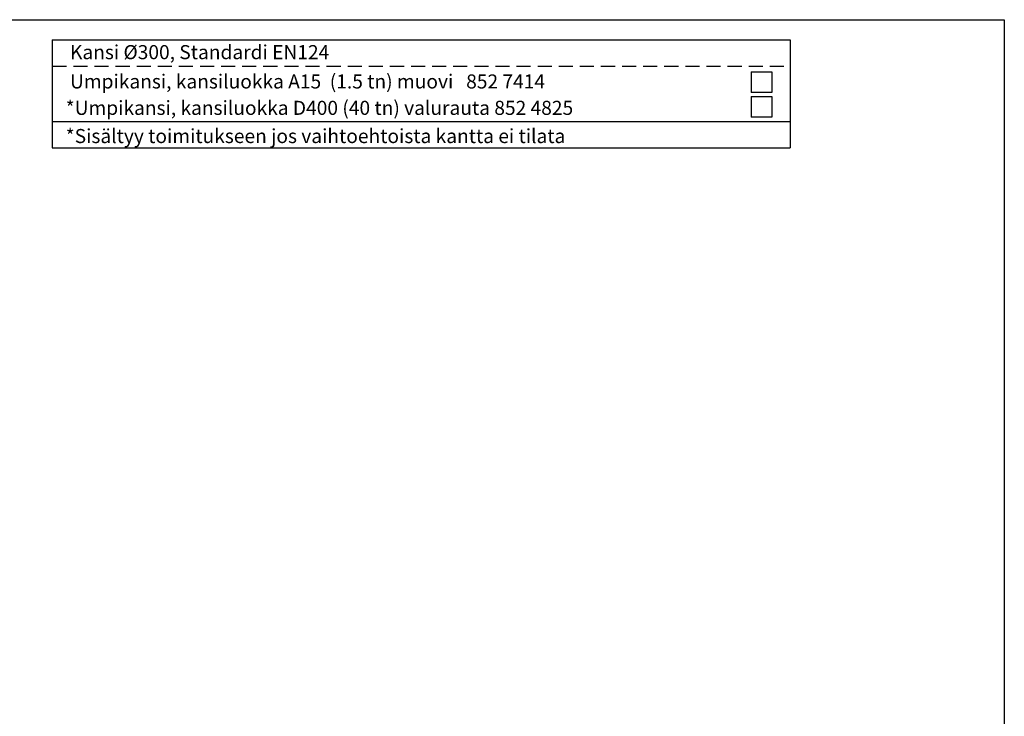
# Model space of a CAD drawing. Units: millimetres. Extents: x 0 to 4201, y 0 to 2971.
# Drawn here: x 2101 to 4200, y 1486 to 2971 of the extents above; entities that cross this region are included whole.
import ezdxf
from ezdxf.enums import TextEntityAlignment as Align

# ---------------------------------------------------------------- set-up
doc = ezdxf.new("R2010")
doc.units = ezdxf.units.MM
doc.header["$LTSCALE"] = 60
doc.linetypes.add('DASHED', pattern=[0.75, 0.5, -0.25])
doc.layers.add('Teksti', color=5, linetype='Continuous')
doc.styles.add('ROMANS', font='ROMANS.SHX')

msp = doc.modelspace()

# ---------------------------------------------------------------- linework, layer by layer
at = {"layer": 'Teksti'}
for p, q in [((2170, 2928.3), (3743.5, 2928.3)), ((2170, 2928.3), (2170, 2697.9)), ((3743.5, 2928.3), (3743.5, 2697.9)), ((3660.5, 2859.9), (3704.3, 2859.9)), ((3660.5, 2859.9), (3660.5, 2816)), ((3704.3, 2859.9), (3704.3, 2816)), ((3704.3, 2816), (3660.5, 2816)), ((3660.5, 2807), (3704.3, 2807)), ((3660.5, 2807), (3660.5, 2763.1)), ((3704.3, 2807), (3704.3, 2763.1)), ((2170, 2754.2), (3743.5, 2754.2)), ((3704.3, 2763.1), (3660.5, 2763.1)), ((2170, 2697.9), (3743.5, 2697.9))]:
    msp.add_line(p, q, dxfattribs=at)
at = {"layer": 'Teksti', "linetype": 'DASHED'}
msp.add_line((2170, 2871.9), (3743.5, 2871.9), dxfattribs=at)
at = {"layer": 'Teksti'}
msp.add_lwpolyline([(0, 1), (0, 2971), (4200, 2971), (4200, 1), (0, 1)], dxfattribs=at)

# ---------------------------------------------------------------- texts
at = {"layer": 'Teksti', "style": 'ROMANS'}
for s, p in [(' Kansi %%C300, Standardi EN124', (2198.6, 2901.8)), (' Umpikansi, kansiluokka A15  (1.5 tn) muovi   852 7414', (2198.6, 2839.3)), ('*Umpikansi, kansiluokka D400 (40 tn) valurauta 852 4825', (2198.6, 2783)), ('*Sisältyy toimitukseen jos vaihtoehtoista kantta ei tilata', (2198.6, 2722.9))]:
    msp.add_text(s, height=30, dxfattribs=at).set_placement(p, align=Align.MIDDLE_LEFT)

doc.saveas('drawing.dxf')
